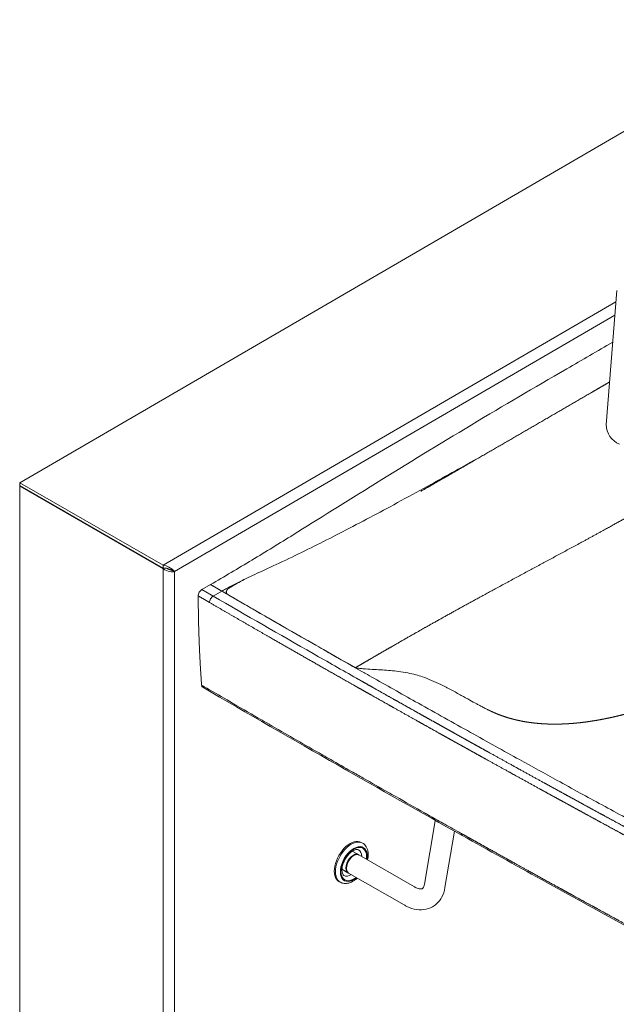
# Model space of a CAD drawing. Units: millimetres. Extents: x 0 to 3360, y 0 to 2376.
# Drawn here: x 2367 to 2710, y 617 to 1183 of the extents above; entities that cross this region are included whole.
import ezdxf

# ---------------------------------------------------------------- set-up
doc = ezdxf.new("R2010")
doc.units = ezdxf.units.MM
doc.header["$LTSCALE"] = 8
for name, color, linetype, lineweight, true_color in [('Sketch Geometry(ISO)', 7, 'Continuous', 20, 0x262659), ('Visible Edges(ISO)', 7, 'Continuous', 20, 0x262659), ('Visible Tangent Edges(ISO)', 7, 'Continuous', 20, 0x1a1a3e)]:
    doc.layers.add(name, color=color, linetype=linetype, lineweight=lineweight, true_color=true_color)

msp = doc.modelspace()

# ---------------------------------------------------------------- linework, layer by layer
at = {"layer": 'Sketch Geometry(ISO)'}
msp.add_arc((2717.28, 950.37), 12.92, 182.4664, 245.7279, dxfattribs=at)
at = {"layer": 'Visible Edges(ISO)'}
for p, q in [((2366.86, 916.47), (2824.93, 1182.72)), ((2710.51, 1027.02), (2704.37, 949.82)), ((2449.51, 869.07), (2366.86, 916.47)), ((2366.86, 914.84), (2366.86, 916.47)), ((2449.51, 867.43), (2366.86, 914.84)), ((2366.86, 914.43), (2367.21, 914.63)), ((2366.86, 914.43), (2449.51, 867.03)), ((2366.86, 914.43), (2366.86, 436.78)), ((2449.51, 867.43), (2449.51, 869.07)), ((2450.2, 867.43), (2449.51, 867.03)), ((2454.71, 866.07), (2455.87, 865.4)), ((2476.66, 857.89), (2471.73, 855.03)), ((2476.68, 857.9), (2476.66, 857.89)), ((2476.66, 857.89), (2476.66, 857.89)), ((2579.5, 814.32), (2579.5, 814.32)), ((2677.93, 777.69), (2677.93, 777.69)), ((2680.94, 777.81), (2680.94, 777.81)), ((2605.93, 722.14), (2599.8, 685.65)), ((2617.08, 716.12), (2611.63, 683.66)), ((2617.22, 716.91), (2617.22, 716.91)), ((2563.44, 709.66), (2564.15, 709.25)), ((2558.3, 704.6), (2561.76, 702.61)), ((2594.03, 684.11), (2562.12, 702.41)), ((2552.33, 694.19), (2555.79, 692.2)), ((2588.06, 673.7), (2556.15, 692)), ((2550.56, 687.19), (2551.27, 686.78))]:
    msp.add_line(p, q, dxfattribs=at)
for centre, major_axis, start_param, end_param in [((2557, 698.42), (6.44, 11.23), 0, 3.141593), ((2558.78, 697.41), (2.98, 5.2), 6.223928, 9.484035), ((2559.13, 697.2), (2.98, 5.2), 0, 3.141593)]:
    msp.add_ellipse(centre, major_axis=major_axis, ratio=0.575416, start_param=start_param, end_param=end_param, dxfattribs=at)
for points, degree in [([(2708.14, 997.28), (2699.34, 992.21), (2690.54, 987.1), (2681.74, 981.99)], 3), ([(2454.71, 866.07), (2454.55, 866.16), (2454.38, 866.25), (2454.2, 866.33)], 3), ([(2469.62, 851.34), (2469.65, 840.65), (2469.87, 830.09), (2470.27, 819.84), (2470.83, 809.87), (2471.57, 800.02)], 5), ([(2605.96, 722.36), (2605.95, 722.29), (2605.94, 722.22), (2605.93, 722.14)], 3)]:
    msp.add_open_spline(points, degree=degree, dxfattribs=at)
for points, knots in [([(2681.74, 981.99), (2662.08, 970.56), (2646.33, 961.38), (2608.01, 938.43), (2590.59, 927.76), (2554.38, 905.31), (2538.57, 895.4), (2516.59, 881.77), (2508.42, 876.74), (2492.58, 867.18), (2484.63, 862.52), (2476.68, 857.9)], [-26.993209, -26.993209, -26.993209, -26.993209, -19.816154, -19.816154, -13.000956, -13.000956, -6.745603, -6.745603, -3.382688, -3.382688, 0, 0, 0, 0]), ([(2455.87, 865.4), (2455.25, 866.18), (2454.14, 867.22), (2452.72, 867.99), (2451.74, 868.52), (2450.63, 868.93), (2449.51, 869.07)], [0, 0, 0, 0, 0.927387, 0.927387, 0.927387, 1.570796, 1.570796, 1.570796, 1.570796]), ([(2454.2, 866.33), (2453.49, 866.64), (2452.5, 867.06), (2451.36, 867.29), (2450.76, 867.4), (2450.14, 867.46), (2449.51, 867.43)], [0.118122, 0.118122, 0.118122, 0.118122, 1.074185, 1.074185, 1.074185, 1.570796, 1.570796, 1.570796, 1.570796]), ([(2449.51, 867.03), (2450.5, 866.14), (2451.95, 865.54), (2453.33, 865.33), (2454.29, 865.19), (2455.19, 865.23), (2455.87, 865.4)], [0, 0, 0, 0, 0.927387, 0.927387, 0.927387, 1.570796, 1.570796, 1.570796, 1.570796]), ([(2454.44, 866.22), (2453.8, 866.23), (2452.83, 866.45), (2451.98, 866.97), (2451.84, 867.05), (2451.7, 867.14), (2451.57, 867.24)], [0.010276, 0.010276, 0.010276, 0.010276, 1.074185, 1.074185, 1.074185, 1.249274, 1.249274, 1.249274, 1.249274]), ([(2495.26, 860.51), (2495.4, 860.57), (2495.54, 860.64), (2495.81, 860.76), (2495.96, 860.83), (2496.1, 860.89)], [-0.1041851, -0.1041851, -0.1041851, -0.1041851, -0.0516561, -0.0516561, -0.0000016, -0.0000016, -0.0000016, -0.0000016]), ([(2469.62, 851.34), (2469.62, 851.67), (2469.67, 852.02), (2469.89, 852.74), (2470.04, 853.1), (2470.43, 853.78), (2470.66, 854.09), (2471.17, 854.64), (2471.45, 854.86), (2471.73, 855.03)], [-0.4739227, -0.4739227, -0.4739227, -0.4739227, -0.3541939, -0.3541939, -0.2369611, -0.2369611, -0.1197271, -0.1197271, 0, 0, 0, 0]), ([(2483.17, 854.15), (2484.65, 855.01), (2485.12, 855.28), (2487.21, 856.44), (2488.12, 856.93), (2491.1, 858.49), (2493.18, 859.51), (2495.26, 860.51)], [-1.659609, -1.659609, -1.659609, -1.659609, -1.185744, -1.185744, -0.810062, -0.810062, -0.000002, -0.000002, -0.000002, -0.000002]), ([(2471.57, 800.02), (2471.59, 799.75), (2471.65, 799.5), (2471.86, 799.1), (2472, 798.95), (2472.17, 798.85)], [-0.4479145, -0.4479145, -0.4479145, -0.4479145, -0.3411814, -0.3411814, -0.2368734, -0.2368734, -0.2368734, -0.2368734]), ([(2621.55, 713.62), (2597.61, 727.02), (2573.78, 740.48), (2523.97, 768.87), (2498, 783.82), (2472.17, 798.85)], [0, 0, 0, 0, 10.000108, 10.000108, 20.999229, 20.999229, 20.999229, 20.999229]), ([(2739.67, 648.52), (2715.39, 661.71), (2691.2, 674.96), (2651.89, 696.69), (2636.7, 705.15), (2621.55, 713.62)], [0, 0, 0, 0, 10.000096, 10.000096, 16.328606, 16.328606, 16.328606, 16.328606]), ([(2567.11, 699.54), (2567.22, 700.06), (2567.3, 700.58), (2567.49, 702.36), (2567.45, 703.59), (2566.97, 705.83), (2566.54, 706.85), (2565.42, 708.33), (2564.83, 708.86), (2564.15, 709.25)], [3.517429, 3.517429, 3.517429, 3.517429, 3.657349, 3.657349, 4.004128, 4.004128, 4.335287, 4.335287, 4.574383, 4.574383, 4.574383, 4.574383]), ([(2561.94, 705.39), (2561.71, 705.52), (2561.43, 705.6), (2560.64, 705.61), (2560.11, 705.51), (2558.98, 705.04), (2558.42, 704.71), (2557.27, 703.85), (2556.68, 703.31), (2555.55, 702.05), (2555, 701.33), (2554.04, 699.78), (2553.61, 698.95), (2552.94, 697.29), (2552.68, 696.46), (2552.37, 694.9), (2552.3, 694.17), (2552.33, 692.91), (2552.42, 692.37), (2552.71, 691.5), (2552.89, 691.18), (2553.21, 690.82), (2553.34, 690.72), (2553.48, 690.64)], [4.574383, 4.574383, 4.574383, 4.574383, 4.888543, 4.888543, 5.221627, 5.221627, 5.502282, 5.502282, 5.787165, 5.787165, 6.078969, 6.078969, 6.374085, 6.374085, 6.667908, 6.667908, 6.955999, 6.955999, 7.237022, 7.237022, 7.527553, 7.527553, 7.715976, 7.715976, 7.715976, 7.715976]), ([(2551.27, 686.78), (2551.97, 686.38), (2552.77, 686.13), (2554.47, 685.96), (2555.37, 686.05), (2557.31, 686.58), (2558.34, 687.07), (2559.94, 688.13), (2560.55, 688.61), (2561.14, 689.13)], [1.432791, 1.432791, 1.432791, 1.432791, 1.6825, 1.6825, 1.957206, 1.957206, 2.282355, 2.282355, 2.489745, 2.489745, 2.489745, 2.489745]), ([(2599.8, 685.65), (2599.66, 684.86), (2599.45, 684.27), (2599.03, 683.46), (2598.84, 683.27), (2598.55, 683.04), (2598.43, 682.98), (2597.86, 682.88), (2597.4, 682.86), (2596.11, 683.14), (2595.31, 683.42), (2594.29, 683.96), (2594.16, 684.03), (2594.03, 684.11)], [0.174533, 0.174533, 0.174533, 0.174533, 0.430683, 0.430683, 0.709936, 0.709936, 0.989188, 0.989188, 1.268441, 1.268441, 1.532216, 1.532216, 1.570796, 1.570796, 1.570796, 1.570796]), ([(2611.63, 683.66), (2611.29, 681.65), (2610.67, 679.7), (2608.68, 676.15), (2607.31, 674.56), (2604.19, 672.34), (2602.54, 671.61), (2599.05, 670.83), (2597.22, 670.8), (2593.43, 671.34), (2591.48, 671.97), (2589.1, 673.12), (2588.57, 673.4), (2588.06, 673.7)], [0.174533, 0.174533, 0.174533, 0.174533, 0.453786, 0.453786, 0.730487, 0.730487, 0.964589, 0.964589, 1.21171, 1.21171, 1.490962, 1.490962, 1.570796, 1.570796, 1.570796, 1.570796])]:
    msp.add_open_spline(points, degree=3, knots=knots, dxfattribs=at)
at = {"layer": 'Visible Tangent Edges(ISO)'}
for p, q in [((2449.51, 869.07), (2709.99, 1020.46)), ((2455.87, 865.4), (2709.37, 1012.75)), ((2449.51, 384.48), (2449.51, 867.03)), ((2455.87, 865.4), (2455.87, 384.49)), ((2495.26, 860.51), (2487.65, 856.08)), ((2487.7, 856.09), (2487.65, 856.08)), ((2483.15, 854.13), (2478.22, 851.27)), ((2483.15, 854.13), (2483.15, 854.14)), ((2483.17, 854.15), (2483.17, 854.15)), ((2486.67, 852.12), (2486.67, 852.12)), ((2487.29, 851.76), (2486.67, 852.12)), ((2487.29, 851.76), (2487.25, 851.76))]:
    msp.add_line(p, q, dxfattribs=at)
for centre, major_axis, ratio, start_param, end_param in [((2482.89, 854.33), (0.489, 0.157), 0.556157, 5.092125, 5.136759), ((2699.29, 976.1), (1243.5, -697.93), 0.149364, 4.62196, 4.624806), ((7814.1, 3903.06), (8100.27, -991.15), 0.56434, 4.065764, 4.077575), ((2611.84, 721.15), (5.92, -0.99), 0.668499, 5.537775, 5.537783), ((2623.01, 716.24), (-1.46, -2.62), 0.568251, 5.558593, 6.283182), ((2557.71, 698.02), (6.44, 11.23), 0.575416, 0, 3.141593), ((2559.13, 697.2), (5.45, 9.5), 0.575416, 5.292295, 10.415668), ((2559.13, 697.2), (5.22, 9.11), 0.575416, 5.320635, 10.387329), ((2557.71, 698.02), (4.23, 7.37), 0.575416, 5.496057, 6.283185), ((2557.71, 698.02), (-4.23, -7.37), 0.575416, 0, 0.787128)]:
    msp.add_ellipse(centre, major_axis=major_axis, ratio=ratio, start_param=start_param, end_param=end_param, dxfattribs=at)
for points, degree in [([(2695.91, 968.34), (2697.99, 969.55), (2700.07, 970.76), (2702.16, 971.97), (2704.24, 973.18), (2706.32, 974.4)], 5), ([(2487.7, 856.09), (2490.51, 857.7), (2493.3, 859.3), (2496.1, 860.89)], 3), ([(2476.66, 857.89), (2477.96, 857.17), (2479.25, 856.42), (2480.55, 855.67), (2481.85, 854.9), (2483.15, 854.14)], 5), ([(2476.66, 857.89), (2477.96, 857.16), (2479.25, 856.42), (2480.55, 855.67), (2481.85, 854.9), (2483.15, 854.13)], 5), ([(2476.68, 857.9), (2477.98, 857.18), (2479.27, 856.44), (2480.57, 855.68), (2481.87, 854.91), (2483.17, 854.15)], 5), ([(2487.25, 851.76), (2487.05, 851.87), (2486.85, 851.99), (2486.67, 852.12)], 3)]:
    msp.add_open_spline(points, degree=degree, dxfattribs=at)
for points, degree, knots in [([(2695.91, 968.34), (2676.41, 957.01), (2656.92, 945.68), (2637.04, 934.18), (2617.49, 922.92), (2597.94, 911.67), (2597.88, 911.63), (2597.82, 911.6), (2597.76, 911.56)], 5, [-145.133435, -145.133435, -145.133435, -145.133435, -145.133435, -145.133435, -6.844053, -6.844053, -6.844053, -6.416635, -6.416635, -6.416635, -6.416635, -6.416635, -6.416635]), ([(2496.1, 860.89), (2502.11, 863.73), (2509.8, 867.14), (2529.83, 876.65), (2539.44, 881.44), (2559.25, 891.61), (2569.88, 897.23), (2585.74, 905.76), (2591.46, 908.87), (2608.18, 918.03), (2621.65, 925.57), (2625.07, 927.48), (2625.32, 927.61), (2625.64, 927.79), (2625.73, 927.84), (2625.9, 927.93), (2625.97, 927.97), (2626.17, 928.09), (2626.31, 928.16), (2626.71, 928.39), (2626.99, 928.54), (2627.49, 928.82), (2627.8, 928.99), (2628.13, 929.17), (2628.3, 929.26), (2628.4, 929.31), (2628.42, 929.32), (2628.44, 929.33), (2628.44, 929.33), (2628.45, 929.33), (2628.45, 929.33), (2628.45, 929.33), (2628.45, 929.33), (2628.45, 929.33), (2628.45, 929.33), (2628.45, 929.33), (2628.45, 929.33), (2628.45, 929.33), (2628.45, 929.33), (2628.45, 929.33), (2628.45, 929.33), (2628.45, 929.33), (2628.45, 929.33), (2628.45, 929.32), (2628.44, 929.32), (2628.44, 929.32), (2628.42, 929.31), (2628.38, 929.28), (2628.31, 929.23), (2627.87, 928.97), (2626.87, 928.38), (2623.2, 926.23), (2617.05, 922.68), (2608.97, 918.02), (2603.14, 914.66), (2597.76, 911.56)], 3, [0.000001, 0.000001, 0.000001, 0.000001, 2.331114, 2.331114, 4.595609, 4.595609, 7.122589, 7.122589, 8.541644, 8.541644, 11.323837, 11.323837, 11.530949, 11.530949, 11.608823, 11.608823, 11.671555, 11.671555, 11.788717, 11.788717, 12.017233, 12.017233, 12.214239, 12.214239, 12.294001, 12.294001, 12.310111, 12.310111, 12.314698, 12.314698, 12.31588, 12.31588, 12.316341, 12.316341, 12.316639, 12.316639, 12.316905, 12.316905, 12.317231, 12.317231, 12.317814, 12.317814, 12.31926, 12.31926, 12.32444, 12.32444, 12.348104, 12.348104, 12.448642, 12.448642, 13.471894, 13.471894, 18.845342, 18.845342, 28.752596, 28.752596, 28.752596, 28.752596]), ([(2560.03, 810.11), (2560.85, 810.58), (2561.66, 811.05), (2562.44, 811.5), (2564.95, 812.96), (2567.47, 814.42), (2569.27, 815.47), (2573.59, 817.97), (2577.91, 820.47), (2580.43, 821.92), (2588, 826.27), (2595.57, 830.58), (2600.62, 833.44), (2616.12, 842.13), (2631.65, 850.66), (2642.13, 856.33), (2666.15, 869.24), (2690.14, 882.13), (2703.63, 889.46), (2720.65, 898.92), (2737.64, 908.59), (2741.19, 910.63), (2746.53, 913.69), (2751.86, 916.77), (2753.64, 917.8), (2756.31, 919.35), (2758.97, 920.89), (2759.86, 921.41), (2761.36, 922.28), (2762.85, 923.15), (2763.46, 923.5), (2764.35, 924.02), (2765.24, 924.54), (2765.52, 924.7), (2765.8, 924.86), (2766.08, 925.02)], 5, [128.218245, 128.218245, 128.218245, 128.218245, 128.218245, 128.218245, 135.36416, 135.36416, 135.36416, 153.446899, 153.446899, 153.446899, 178.675561, 178.675561, 178.675561, 229.132886, 229.132886, 229.132886, 333.351435, 333.351435, 333.351435, 467.899232, 467.899232, 467.899232, 503.575818, 503.575818, 503.575818, 521.414112, 521.414112, 521.414112, 530.333258, 530.333258, 530.333258, 536.426496, 536.426496, 536.426496, 539.252405, 539.252405, 539.252405, 539.252405, 539.252405, 539.252405]), ([(2471.73, 855.03), (2471.86, 854.95), (2471.99, 854.88), (2472.12, 854.8), (2472.64, 854.5), (2473.15, 854.2), (2473.54, 853.98), (2474.71, 853.3), (2475.88, 852.62), (2476.66, 852.17), (2477.44, 851.72), (2478.22, 851.27)], 5, [58.8274, 58.8274, 58.8274, 58.8274, 58.8274, 58.8274, 60.134706, 60.134706, 60.134706, 64.032574, 64.032574, 64.032574, 71.829957, 71.829957, 71.829957, 71.829957, 71.829957, 71.829957]), ([(2486.67, 852.12), (2486.24, 852.43), (2485.92, 852.84), (2485.82, 853.28), (2485.71, 853.76), (2485.8, 854.25), (2486.09, 854.73), (2486.33, 855.15), (2486.78, 855.55), (2487.26, 855.86), (2487.39, 855.94), (2487.52, 856.01), (2487.65, 856.08)], 3, [0.849449, 0.849449, 0.849449, 0.849449, 2.886245, 2.886245, 2.886245, 5.074224, 5.074224, 5.074224, 6.985297, 6.985297, 6.985297, 7.501715, 7.501715, 7.501715, 7.501715]), ([(2487.7, 856.09), (2487.2, 855.81), (2486.74, 855.51), (2486.43, 855.16), (2486.3, 855.02), (2486.19, 854.88), (2486.1, 854.73), (2485.9, 854.4), (2485.8, 854.06), (2485.78, 853.72), (2485.78, 853.58), (2485.79, 853.43), (2485.82, 853.28), (2485.83, 853.28), (2485.83, 853.27), (2485.83, 853.27), (2485.9, 852.97), (2486.06, 852.68), (2486.32, 852.42), (2486.37, 852.37), (2486.43, 852.31), (2486.49, 852.26), (2486.51, 852.24), (2486.55, 852.22), (2486.58, 852.19), (2486.61, 852.17), (2486.64, 852.14), (2486.67, 852.12)], 3, [0, 0, 0, 0, 2.418144, 2.418144, 2.418144, 3.397222, 3.397222, 3.397222, 5.647397, 5.647397, 5.647397, 6.62326, 6.62326, 6.62326, 6.655989, 6.655989, 6.655989, 8.660295, 8.660295, 8.660295, 9.058771, 9.058771, 9.058771, 9.258009, 9.258009, 9.258009, 9.454219, 9.454219, 9.454219, 9.454219]), ([(2469.62, 851.34), (2469.83, 851.22), (2470.05, 851.09), (2470.26, 850.97), (2470.91, 850.6), (2471.56, 850.22), (2472.2, 849.85), (2473.5, 849.1), (2474.79, 848.34), (2476.09, 847.59)], 3, [58.831846, 58.831846, 58.831846, 58.831846, 60.134706, 60.134706, 60.134706, 64.032574, 64.032574, 64.032574, 71.832203, 71.832203, 71.832203, 71.832203]), ([(2476.09, 847.59), (2476.09, 848.23), (2476.32, 849), (2476.71, 849.68), (2477.11, 850.36), (2477.66, 850.95), (2478.22, 851.27)], 3, [0, 0, 0, 0, 2.121327, 2.121327, 2.121327, 4.242653, 4.242653, 4.242653, 4.242653]), ([(2560.79, 804.01), (2552.42, 808.74), (2544.08, 813.48), (2535.75, 818.22), (2516.48, 829.2), (2497.31, 840.22), (2478.22, 851.27)], 3, [172.426936, 172.426936, 172.426936, 172.426936, 222.061252, 222.061252, 222.061252, 336.867143, 336.867143, 336.867143, 336.867143]), ([(2565.72, 806.87), (2565.61, 806.94), (2565.5, 807), (2565.39, 807.06), (2560.94, 809.58), (2556.41, 812.14), (2551.93, 814.69), (2549.22, 816.23), (2546.52, 817.76), (2543.79, 819.32), (2540.55, 821.16), (2537.3, 823.02), (2534.14, 824.82), (2529.64, 827.39), (2525.25, 829.9), (2520.68, 832.52), (2520.28, 832.75), (2519.88, 832.97), (2519.48, 833.2), (2515.61, 835.42), (2511.69, 837.67), (2507.9, 839.85), (2500.9, 843.88), (2494.23, 847.72), (2487.25, 851.76)], 3, [252.211473, 252.211473, 252.211473, 252.211473, 252.674746, 252.674746, 252.674746, 271.36132, 271.36132, 271.36132, 282.68423, 282.68423, 282.68423, 296.12553, 296.12553, 296.12553, 315.253161, 315.253161, 315.253161, 316.924624, 316.924624, 316.924624, 333.024866, 333.024866, 333.024866, 362.675764, 362.675764, 362.675764, 362.675764]), ([(2558.69, 800.31), (2553.67, 803.15), (2548.66, 805.99), (2543.65, 808.84), (2527.07, 818.27), (2510.54, 827.72), (2499.03, 834.33), (2487.55, 840.96), (2476.09, 847.59)], 5, [172.426936, 172.426936, 172.426936, 172.426936, 172.426936, 172.426936, 222.061252, 222.061252, 222.061252, 336.87713, 336.87713, 336.87713, 336.87713, 336.87713, 336.87713]), ([(2598.71, 804.85), (2597.43, 805.29), (2596.16, 805.68), (2594.86, 806.02), (2593.36, 806.42), (2591.83, 806.76), (2590.22, 807.07), (2588.5, 807.4), (2586.68, 807.69), (2584.79, 807.94), (2583.33, 808.13), (2581.83, 808.3), (2580.3, 808.45), (2577.29, 808.74), (2574.16, 808.92), (2570.91, 809.08), (2569.27, 809.16), (2567.61, 809.24), (2565.86, 809.38), (2565.2, 809.43), (2564.53, 809.49), (2563.84, 809.57), (2563.41, 809.61), (2562.98, 809.66), (2562.55, 809.72), (2562.11, 809.77), (2561.67, 809.84), (2561.22, 809.9), (2560.97, 809.94), (2560.71, 809.98), (2560.45, 810.02), (2560.31, 810.05), (2560.17, 810.08), (2560.03, 810.11)], 3, [758.075225, 758.075225, 758.075225, 758.075225, 768.105947, 768.105947, 768.105947, 779.662288, 779.662288, 779.662288, 792.037962, 792.037962, 792.037962, 801.567192, 801.567192, 801.567192, 820.325131, 820.325131, 820.325131, 829.798134, 829.798134, 829.798134, 833.350411, 833.350411, 833.350411, 835.543116, 835.543116, 835.543116, 837.735671, 837.735671, 837.735671, 838.975146, 838.975146, 838.975146, 839.659682, 839.659682, 839.659682, 839.659682]), ([(2621.39, 770.01), (2620, 770.78), (2618.61, 771.56), (2617.22, 772.33), (2614.47, 773.86), (2611.7, 775.41), (2610.2, 776.25), (2607.11, 777.97), (2604, 779.71), (2602.29, 780.66), (2598.86, 782.58), (2595.44, 784.5), (2593.72, 785.46), (2589.02, 788.1), (2584.33, 790.73), (2581.39, 792.39), (2576.43, 795.17), (2571.48, 797.97), (2569.46, 799.11), (2566.52, 800.77), (2563.59, 802.43), (2562.66, 802.95), (2561.73, 803.48), (2560.79, 804.01)], 5, [105.815969, 105.815969, 105.815969, 105.815969, 105.815969, 105.815969, 119.535987, 119.535987, 119.535987, 133.004673, 133.004673, 133.004673, 149.807741, 149.807741, 149.807741, 166.610809, 166.610809, 166.610809, 195.576848, 195.576848, 195.576848, 215.574776, 215.574776, 215.574776, 224.542887, 224.542887, 224.542887, 224.542887, 224.542887, 224.542887]), ([(2626.36, 772.86), (2616.41, 778.39), (2606.38, 783.99), (2596.33, 789.63), (2587.89, 794.36), (2579.44, 799.12), (2570.74, 804.04), (2569.08, 804.97), (2567.41, 805.92), (2565.72, 806.87)], 3, [0, 0, 0, 0, 38.577115, 38.577115, 38.577115, 70.973088, 70.973088, 70.973088, 77.154229, 77.154229, 77.154229, 77.154229]), ([(2636.6, 785.8), (2636.4, 785.9), (2636.2, 786), (2636, 786.1), (2635.2, 786.5), (2634.45, 786.88), (2633.65, 787.29), (2633.03, 787.61), (2632.4, 787.94), (2631.77, 788.27), (2631.14, 788.61), (2630.5, 788.95), (2629.86, 789.29), (2628.58, 789.99), (2627.27, 790.71), (2625.93, 791.45), (2624.33, 792.33), (2622.69, 793.24), (2621.01, 794.17), (2619.11, 795.22), (2617.17, 796.28), (2615.19, 797.33), (2613.22, 798.37), (2611.22, 799.4), (2609.22, 800.38), (2605.67, 802.12), (2602.13, 803.68), (2598.71, 804.85)], 3, [663.629564, 663.629564, 663.629564, 663.629564, 665.308272, 665.308272, 665.308272, 671.961674, 671.961674, 671.961674, 677.172552, 677.172552, 677.172552, 682.383394, 682.383394, 682.383394, 692.805408, 692.805408, 692.805408, 705.218057, 705.218057, 705.218057, 719.212083, 719.212083, 719.212083, 733.206941, 733.206941, 733.206941, 758.092295, 758.092295, 758.092295, 758.092295]), ([(2620.93, 714.83), (2617.7, 716.64), (2614.7, 718.32), (2611.52, 720.1), (2611.15, 720.31), (2610.78, 720.52), (2610.4, 720.73), (2607.64, 722.28), (2604.87, 723.83), (2602.11, 725.38), (2601.36, 725.8), (2600.62, 726.22), (2599.87, 726.64), (2594.34, 729.75), (2588.82, 732.87), (2583.3, 735.98), (2581.8, 736.83), (2580.31, 737.67), (2578.81, 738.52), (2574.04, 741.22), (2569.3, 743.9), (2564.55, 746.6), (2562.31, 747.87), (2560.07, 749.14), (2557.83, 750.42), (2553.84, 752.69), (2549.85, 754.96), (2545.86, 757.23), (2542.88, 758.93), (2539.9, 760.64), (2536.92, 762.34), (2527.47, 767.74), (2518.04, 773.15), (2508.62, 778.58), (2507.14, 779.43), (2505.65, 780.29), (2504.17, 781.14), (2498.72, 784.29), (2493.28, 787.43), (2487.84, 790.58), (2483.4, 793.15), (2478.97, 795.72), (2474.53, 798.3), (2473.54, 798.88), (2472.55, 799.45), (2471.57, 800.02)], 3, [113.30054, 113.30054, 113.30054, 113.30054, 132.342325, 132.342325, 132.342325, 134.570035, 134.570035, 134.570035, 150.876813, 150.876813, 150.876813, 155.280765, 155.280765, 155.280765, 187.926419, 187.926419, 187.926419, 196.775463, 196.775463, 196.775463, 225.045819, 225.045819, 225.045819, 238.373917, 238.373917, 238.373917, 262.092004, 262.092004, 262.092004, 279.835377, 279.835377, 279.835377, 336.125029, 336.125029, 336.125029, 345.006071, 345.006071, 345.006071, 377.591418, 377.591418, 377.591418, 404.210089, 404.210089, 404.210089, 410.176765, 410.176765, 410.176765, 410.176765]), ([(2619.31, 766.31), (2617.92, 767.08), (2616.53, 767.85), (2615.14, 768.63), (2612.39, 770.16), (2609.62, 771.7), (2608.11, 772.54), (2603.3, 775.23), (2598.47, 777.93), (2595.08, 779.83), (2588.65, 783.43), (2582.23, 787.04), (2579.29, 788.69), (2574.34, 791.48), (2569.39, 794.27), (2567.36, 795.41), (2564.42, 797.07), (2561.49, 798.73), (2560.56, 799.25), (2559.63, 799.78), (2558.69, 800.31)], 5, [105.815969, 105.815969, 105.815969, 105.815969, 105.815969, 105.815969, 119.535987, 119.535987, 119.535987, 133.004673, 133.004673, 133.004673, 166.610809, 166.610809, 166.610809, 195.576848, 195.576848, 195.576848, 215.574776, 215.574776, 215.574776, 224.542887, 224.542887, 224.542887, 224.542887, 224.542887, 224.542887]), ([(2636.6, 785.8), (2637.64, 785.29), (2638.69, 784.79), (2639.75, 784.32), (2642.34, 783.21), (2645, 782.24), (2646.57, 781.71), (2648.71, 781.06), (2650.89, 780.49), (2651.45, 780.34), (2652.57, 780.07), (2653.7, 779.82), (2654.26, 779.69), (2656.83, 779.16), (2659.42, 778.72), (2661.44, 778.44), (2664.79, 778.07), (2668.22, 777.83), (2669.59, 777.76), (2671.84, 777.68), (2674.1, 777.65), (2674.99, 777.65), (2676.78, 777.66), (2678.57, 777.71), (2679.48, 777.74), (2680.87, 777.8), (2682.28, 777.88), (2682.8, 777.91), (2683.79, 777.98), (2684.79, 778.05), (2685.29, 778.09), (2687.02, 778.24), (2688.75, 778.42), (2689.98, 778.55), (2692.65, 778.88), (2695.29, 779.26), (2696.7, 779.47), (2698.58, 779.79), (2700.47, 780.12), (2700.96, 780.21), (2701.9, 780.39), (2702.85, 780.57), (2703.33, 780.67), (2704.97, 780.99), (2706.61, 781.34), (2707.77, 781.59), (2709.87, 782.07), (2711.94, 782.57), (2712.86, 782.79), (2714.46, 783.19), (2716.04, 783.61), (2716.71, 783.78), (2717.85, 784.09), (2718.98, 784.4), (2719.45, 784.53), (2720.02, 784.69), (2720.59, 784.85), (2720.69, 784.88), (2720.89, 784.94), (2721.08, 784.99), (2721.19, 785.03), (2721.29, 785.05), (2721.38, 785.08)], 5, [246.359587, 246.359587, 246.359587, 246.359587, 246.359587, 246.359587, 261.004727, 261.004727, 261.004727, 281.852261, 281.852261, 281.852261, 288.919689, 288.919689, 288.919689, 295.980173, 295.980173, 295.980173, 320.721666, 320.721666, 320.721666, 336.773405, 336.773405, 336.773405, 347.169817, 347.169817, 347.169817, 357.771479, 357.771479, 357.771479, 363.491173, 363.491173, 363.491173, 369.276126, 369.276126, 369.276126, 383.28867, 383.28867, 383.28867, 399.813419, 399.813419, 399.813419, 405.247755, 405.247755, 405.247755, 410.729346, 410.729346, 410.729346, 424.070185, 424.070185, 424.070185, 434.879246, 434.879246, 434.879246, 442.845107, 442.845107, 442.845107, 448.495591, 448.495591, 448.495591, 449.678625, 449.678625, 449.678625, 450.810969, 450.810969, 450.810969, 450.810969, 450.810969, 450.810969]), ([(2750.88, 699.27), (2750.49, 699.48), (2750.1, 699.69), (2749.7, 699.9), (2748.39, 700.61), (2747.08, 701.31), (2746.18, 701.8), (2744.1, 702.92), (2742.03, 704.03), (2740.86, 704.66), (2738.53, 705.91), (2736.2, 707.17), (2735.04, 707.79), (2731.56, 709.67), (2728.06, 711.56), (2725.72, 712.82), (2720.91, 715.42), (2716.06, 718.05), (2713.55, 719.41), (2708.58, 722.11), (2703.58, 724.82), (2701.02, 726.21), (2696.52, 728.66), (2692.04, 731.1), (2689.88, 732.28), (2685.9, 734.45), (2681.98, 736.59), (2679.99, 737.69), (2675.64, 740.06), (2671.33, 742.43), (2668.96, 743.73), (2661.91, 747.59), (2654.86, 751.48), (2650.06, 754.12), (2643.68, 757.65), (2637.27, 761.2), (2635.62, 762.11), (2632.32, 763.94), (2629.01, 765.78), (2627.36, 766.69), (2625.16, 767.92), (2622.96, 769.14), (2622.43, 769.43), (2621.92, 769.72), (2621.39, 770.01)], 5, [76.971694, 76.971694, 76.971694, 76.971694, 76.971694, 76.971694, 80.927403, 80.927403, 80.927403, 89.852252, 89.852252, 89.852252, 101.481028, 101.481028, 101.481028, 113.109805, 113.109805, 113.109805, 136.367357, 136.367357, 136.367357, 160.518582, 160.518582, 160.518582, 184.605491, 184.605491, 184.605491, 203.8523, 203.8523, 203.8523, 223.381012, 223.381012, 223.381012, 247.195619, 247.195619, 247.195619, 294.243334, 294.243334, 294.243334, 310.522193, 310.522193, 310.522193, 326.801052, 326.801052, 326.801052, 332.196847, 332.196847, 332.196847, 332.196847, 332.196847, 332.196847]), ([(2626.36, 772.86), (2631.15, 770.19), (2635.93, 767.54), (2640.41, 765.05), (2645.46, 762.25), (2650.13, 759.67), (2654.5, 757.26), (2662.02, 753.1), (2668.7, 749.43), (2676.26, 745.28), (2680.37, 743.03), (2684.76, 740.63), (2689.5, 738.04), (2693.48, 735.86), (2697.72, 733.55), (2702.06, 731.18), (2706.47, 728.78), (2710.92, 726.36), (2715.35, 723.96), (2717.39, 722.85), (2719.43, 721.74), (2721.49, 720.62), (2724.47, 719.01), (2727.46, 717.39), (2730.38, 715.82), (2734.03, 713.84), (2737.62, 711.91), (2741.4, 709.88), (2743.33, 708.84), (2745.3, 707.77), (2747.32, 706.69), (2747.57, 706.56), (2747.82, 706.42), (2748.07, 706.29)], 3, [-86.310348, -86.310348, -86.310348, -86.310348, -68.784051, -68.784051, -68.784051, -49.051075, -49.051075, -49.051075, -15.072229, -15.072229, -15.072229, 3.388952, 3.388952, 3.388952, 18.906616, 18.906616, 18.906616, 34.687948, 34.687948, 34.687948, 41.968799, 41.968799, 41.968799, 52.485656, 52.485656, 52.485656, 65.643435, 65.643435, 65.643435, 72.370566, 72.370566, 72.370566, 73.212183, 73.212183, 73.212183, 73.212183]), ([(2748.84, 695.53), (2748.45, 695.74), (2748.06, 695.95), (2747.66, 696.16), (2746.35, 696.87), (2745.04, 697.57), (2744.13, 698.06), (2738.52, 701.07), (2732.98, 704.06), (2728.38, 706.54), (2721.24, 710.4), (2714, 714.31), (2711.5, 715.67), (2706.52, 718.37), (2701.52, 721.09), (2698.96, 722.48), (2694.46, 724.93), (2689.98, 727.38), (2687.82, 728.56), (2683.84, 730.73), (2679.92, 732.87), (2677.92, 733.97), (2673.58, 736.34), (2669.26, 738.71), (2666.89, 740.01), (2659.85, 743.88), (2652.78, 747.77), (2647.99, 750.41), (2641.61, 753.94), (2635.2, 757.49), (2633.54, 758.4), (2630.24, 760.23), (2626.93, 762.07), (2625.28, 762.99), (2623.08, 764.21), (2620.88, 765.43), (2620.35, 765.73), (2619.83, 766.01), (2619.31, 766.31)], 5, [76.971694, 76.971694, 76.971694, 76.971694, 76.971694, 76.971694, 80.927403, 80.927403, 80.927403, 89.852252, 89.852252, 89.852252, 136.367357, 136.367357, 136.367357, 160.518582, 160.518582, 160.518582, 184.605491, 184.605491, 184.605491, 203.8523, 203.8523, 203.8523, 223.381012, 223.381012, 223.381012, 247.195619, 247.195619, 247.195619, 294.243334, 294.243334, 294.243334, 310.522193, 310.522193, 310.522193, 326.801052, 326.801052, 326.801052, 332.196844, 332.196844, 332.196844, 332.196844, 332.196844, 332.196844]), ([(2739.05, 649.79), (2734.05, 652.51), (2729.07, 655.21), (2724.09, 657.93), (2717.42, 661.56), (2710.76, 665.2), (2709.2, 666.05), (2704.15, 668.81), (2699.1, 671.57), (2695.94, 673.3), (2690.93, 676.05), (2685.94, 678.79), (2684.19, 679.75), (2680.89, 681.57), (2677.6, 683.38), (2675.95, 684.29), (2667.69, 688.84), (2659.44, 693.4), (2652.89, 697.03), (2644.43, 701.72), (2635.98, 706.43), (2634.09, 707.48), (2630.78, 709.33), (2627.48, 711.17), (2626.07, 711.96), (2624.2, 713), (2622.34, 714.05), (2621.87, 714.31), (2621.4, 714.57), (2620.93, 714.83)], 5, [76.198515, 76.198515, 76.198515, 76.198515, 76.198515, 76.198515, 127.728064, 127.728064, 127.728064, 145.14154, 145.14154, 145.14154, 179.920869, 179.920869, 179.920869, 196.902161, 196.902161, 196.902161, 214.101827, 214.101827, 214.101827, 282.820114, 282.820114, 282.820114, 302.350508, 302.350508, 302.350508, 316.992518, 316.992518, 316.992518, 321.880902, 321.880902, 321.880902, 321.880902, 321.880902, 321.880902])]:
    msp.add_open_spline(points, degree=degree, knots=knots, dxfattribs=at)

doc.saveas('drawing.dxf')
